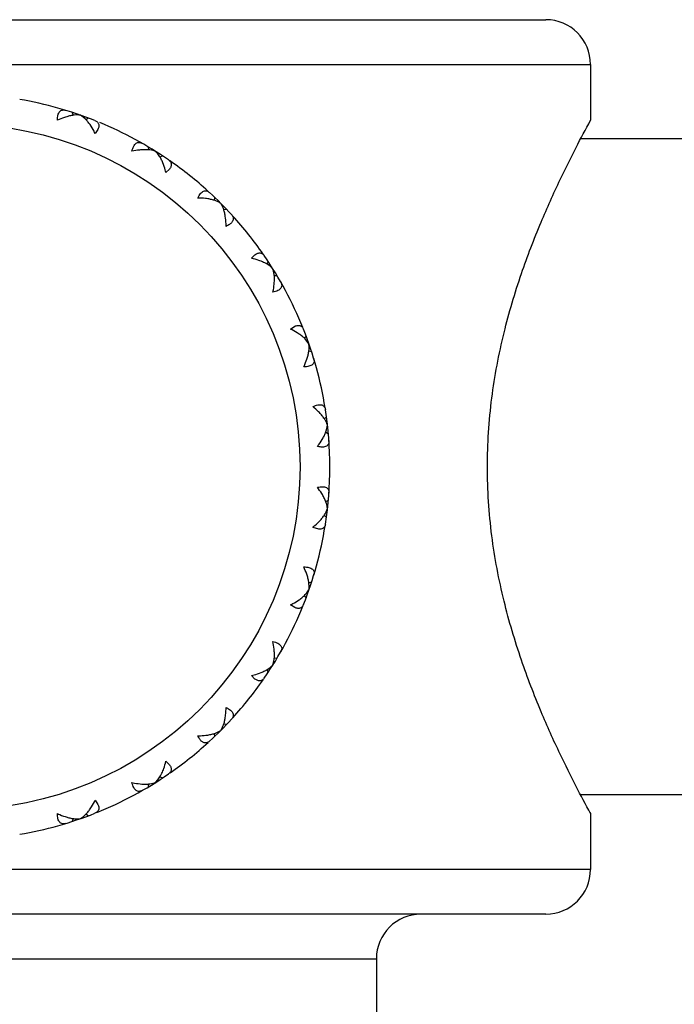
# Model space of a CAD drawing. Units: inches. Extents: x 5.5 to 16.4, y 3.5 to 15.1.
# Drawn here: x 7 to 7.4, y 5.9 to 6.5 of the extents above; entities that cross this region are included whole.
import ezdxf

# ---------------------------------------------------------------- set-up
doc = ezdxf.new("R2010")
doc.units = ezdxf.units.IN
doc.header["$LTSCALE"] = 1.21
doc.header["$MEASUREMENT"] = 0
doc.layers.get('0').update_dxf_attribs({"linetype": 'CONTINUOUS'})

msp = doc.modelspace()

# ---------------------------------------------------------------- linework, layer by layer
at = {"color": 7, "linetype": 'Continuous'}
for p, q in [((6.54269, 6.52392), (7.33269, 6.52392)), ((7.36269, 6.49392), (7.36269, 6.45642)), ((7.01482, 6.46173), (7.01541, 6.45976)), ((7.02214, 6.45856), (7.02024, 6.45982)), ((7.02338, 6.45746), (7.02214, 6.45856)), ((7.02566, 6.45793), (7.02388, 6.4567)), ((7.03199, 6.45033), (7.03019, 6.44754)), ((7.43769, 6.44392), (7.35602, 6.44392)), ((7.0658, 6.4386), (7.06594, 6.43655)), ((7.07224, 6.43388), (7.07066, 6.43553)), ((7.0732, 6.43254), (7.07224, 6.43388)), ((7.07553, 6.43249), (7.07362, 6.43173)), ((7.08001, 6.42367), (7.07763, 6.42135)), ((7.11036, 6.40471), (7.11004, 6.40268)), ((7.11849, 6.39659), (7.11645, 6.39627)), ((7.13513, 6.36386), (7.13744, 6.36623)), ((7.14626, 6.36176), (7.1455, 6.35985)), ((7.14931, 6.35689), (7.14765, 6.35847)), ((7.15237, 6.35203), (7.15032, 6.35217)), ((7.16132, 6.31642), (7.1641, 6.31822)), ((7.1717, 6.31189), (7.17047, 6.3101)), ((7.17233, 6.30837), (7.17108, 6.30977)), ((7.17359, 6.30646), (7.17233, 6.30837)), ((7.1755, 6.30104), (7.17353, 6.30164)), ((7.17379, 6.30419), (7.17359, 6.30646)), ((7.17371, 6.30254), (7.17379, 6.30419)), ((7.1839, 6.25622), (7.18541, 6.25761)), ((7.18529, 6.24803), (7.18574, 6.24964)), ((7.18574, 6.24964), (7.18604, 6.2519)), ((7.18491, 6.24721), (7.1867, 6.24619)), ((7.18491, 6.20063), (7.1867, 6.20165)), ((7.18524, 6.1938), (7.18604, 6.19594)), ((7.1839, 6.19162), (7.18541, 6.19023)), ((7.18444, 6.19233), (7.18524, 6.1938)), ((7.17353, 6.1462), (7.1755, 6.1468)), ((7.17047, 6.13773), (7.1717, 6.13595)), ((7.17123, 6.13822), (7.17233, 6.13947)), ((7.17233, 6.13947), (7.17359, 6.14138)), ((7.1641, 6.12962), (7.16132, 6.13142)), ((7.14765, 6.08937), (7.14931, 6.09095)), ((7.15032, 6.09567), (7.15237, 6.09581)), ((7.13744, 6.0816), (7.13513, 6.08398)), ((7.1455, 6.08799), (7.14626, 6.08608)), ((7.1463, 6.0884), (7.14765, 6.08937)), ((7.11645, 6.05157), (7.11849, 6.05125)), ((7.11004, 6.04516), (7.11036, 6.04313)), ((7.07763, 6.02649), (7.08001, 6.02417)), ((7.06594, 6.01129), (7.0658, 6.00924)), ((7.07066, 6.01231), (7.07224, 6.01396)), ((7.07362, 6.01611), (7.07553, 6.01535)), ((7.03019, 6.0003), (7.03199, 5.99751)), ((7.43769, 6.00392), (7.35602, 6.00392)), ((7.02388, 5.99114), (7.02566, 5.98991)), ((7.3623, 5.99214), (7.36269, 5.99142)), ((7.36269, 5.99142), (7.36269, 5.95392)), ((7.01541, 5.98808), (7.01482, 5.98611)), ((7.0163, 5.9879), (7.01796, 5.98782)), ((7.01796, 5.98782), (7.02024, 5.98802)), ((7.02024, 5.98802), (7.02214, 5.98928)), ((7.02214, 5.98928), (7.02354, 5.99053)), ((7.33269, 5.92392), (6.5427, 5.92392)), ((7.21894, 5.89392), (7.21894, 5.25392))]:
    msp.add_line(p, q, dxfattribs=at)
at = {"color": 9, "linetype": 'Continuous'}
for p, q in [((6.51269, 6.49392), (7.36269, 6.49392)), ((7.36269, 5.95392), (6.51269, 5.95392)), ((6.65644, 5.89392), (7.21894, 5.89392))]:
    msp.add_line(p, q, dxfattribs=at)
msp.add_circle((6.93769, 6.22392), 0.23, dxfattribs=at)
at = {"color": 7, "linetype": 'Continuous'}
for centre, radius, start, end in [((7.33269, 6.49392), 0.03, 0, 90), ((6.93769, 6.22392), 0.25, 68.32836, 80.36801), ((6.93769, 6.22392), 0.25, 55.47121, 67.51087), ((6.93769, 6.22392), 0.25, 47.68172, 55.17542), ((6.93769, 6.22392), 0.25, 42.61407, 47.38593), ((6.93769, 6.22392), 0.25, 34.82458, 42.31827), ((6.93769, 6.22392), 0.25, 21.96744, 34.52879), ((6.93769, 6.22392), 0.25, 9.1103, 21.67164), ((6.93769, 6.22392), 0.25, 351.1855, 8.8145), ((6.93769, 6.22392), 0.25, 338.32836, 350.8897), ((6.93769, 6.22392), 0.25, 325.47121, 338.03256), ((6.93769, 6.22392), 0.25, 317.68173, 325.17542), ((6.93769, 6.22392), 0.25, 312.61407, 317.38593), ((6.93769, 6.22392), 0.25, 304.82458, 312.31828), ((6.93769, 6.22392), 0.25, 291.96744, 304.52879), ((6.93769, 6.22392), 0.25, 279.63199, 291.67164), ((7.33269, 5.95392), 0.03, 270, 360), ((7.24894, 5.89392), 0.03, 90, 180)]:
    msp.add_arc(centre, radius, start, end, dxfattribs=at)
for points, knots in [([(7.0048, 6.45643), (7.0048, 6.45705), (7.00484, 6.45822), (7.00512, 6.45985), (7.0056, 6.46121), (7.00628, 6.46226), (7.00716, 6.46298), (7.00817, 6.46335), (7.00927, 6.46339), (7.01, 6.46323), (7.01037, 6.46312)], [0, 0, 0, 0, 0.177733, 0.335185, 0.47074, 0.587007, 0.690066, 0.78851, 0.890138, 1, 1, 1, 1]), ([(7.01608, 6.45992), (7.01526, 6.45983), (7.01356, 6.45955), (7.0119, 6.45911), (7.01105, 6.45886)], [0, 0, 0, 0, 0.480267, 1, 1, 1, 1]), ([(7.02024, 6.45982), (7.01959, 6.45994), (7.0182, 6.46007), (7.01681, 6.45999), (7.01608, 6.45992)], [0, 0, 0, 0, 0.471366, 1, 1, 1, 1]), ([(7.01105, 6.45886), (7.01053, 6.4587), (7.00841, 6.45801), (7.00634, 6.45715), (7.0048, 6.45643)], [0, 0, 0, 0, 0.238832, 1, 1, 1, 1]), ([(7.02671, 6.45351), (7.02619, 6.45424), (7.02515, 6.45562), (7.02398, 6.45689), (7.02338, 6.45746)], [0, 0, 0, 0, 0.520257, 1, 1, 1, 1]), ([(7.03019, 6.44754), (7.02993, 6.44808), (7.02888, 6.45013), (7.02768, 6.45211), (7.02671, 6.45351)], [0, 0, 0, 0, 0.261049, 1, 1, 1, 1]), ([(7.03001, 6.45625), (7.03029, 6.45614), (7.03081, 6.45589), (7.0315, 6.4554), (7.03205, 6.45479), (7.03243, 6.45407), (7.03263, 6.45325), (7.03262, 6.45233), (7.03241, 6.45134), (7.03215, 6.45067), (7.03199, 6.45033)], [0, 0, 0, 0, 0.124293, 0.240888, 0.352288, 0.462741, 0.577578, 0.702552, 0.842435, 1, 1, 1, 1]), ([(7.29346, 6.22392), (7.29346, 6.23936), (7.29545, 6.26968), (7.30371, 6.31307), (7.3154, 6.35238), (7.3285, 6.38649), (7.34112, 6.41456), (7.35239, 6.43723), (7.35939, 6.45039), (7.36269, 6.45642)], [0, 0, 0, 0, 0.188931, 0.370698, 0.539442, 0.690143, 0.817614, 0.915857, 1, 1, 1, 1]), ([(7.05486, 6.43566), (7.05499, 6.43627), (7.0553, 6.43741), (7.05593, 6.43893), (7.0567, 6.44015), (7.0576, 6.44102), (7.05861, 6.44153), (7.05968, 6.44166), (7.06076, 6.44146), (7.06144, 6.44114), (7.06177, 6.44095)], [0, 0, 0, 0, 0.177733, 0.335185, 0.47074, 0.587007, 0.690066, 0.78851, 0.890138, 1, 1, 1, 1]), ([(7.06149, 6.43664), (7.06095, 6.43661), (7.05873, 6.43641), (7.05652, 6.43603), (7.05486, 6.43566)], [0, 0, 0, 0, 0.238832, 1, 1, 1, 1]), ([(7.06685, 6.43653), (7.06599, 6.43664), (7.06421, 6.43676), (7.06241, 6.43671), (7.06149, 6.43664)], [0, 0, 0, 0, 0.479197, 1, 1, 1, 1]), ([(7.07066, 6.43553), (7.07009, 6.43579), (7.06883, 6.4362), (7.06753, 6.43644), (7.06685, 6.43653)], [0, 0, 0, 0, 0.472439, 1, 1, 1, 1]), ([(7.07556, 6.42794), (7.07522, 6.42877), (7.07451, 6.43035), (7.07366, 6.43185), (7.0732, 6.43254)], [0, 0, 0, 0, 0.520258, 1, 1, 1, 1]), ([(7.07763, 6.42135), (7.07749, 6.42194), (7.07693, 6.42417), (7.0762, 6.42637), (7.07556, 6.42794)], [0, 0, 0, 0, 0.261049, 1, 1, 1, 1]), ([(7.0794, 6.42988), (7.07964, 6.42971), (7.0801, 6.42935), (7.08066, 6.42872), (7.08106, 6.428), (7.08127, 6.42722), (7.08128, 6.42637), (7.08107, 6.42548), (7.08064, 6.42456), (7.08024, 6.42397), (7.08001, 6.42367)], [0, 0, 0, 0, 0.124284, 0.240871, 0.352262, 0.46271, 0.577546, 0.702525, 0.84242, 1, 1, 1, 1]), ([(7.09904, 6.40428), (7.0993, 6.40485), (7.09985, 6.40588), (7.10081, 6.40723), (7.10183, 6.40825), (7.1029, 6.4089), (7.104, 6.40917), (7.10508, 6.40906), (7.10608, 6.40862), (7.10667, 6.40816), (7.10696, 6.4079)], [0, 0, 0, 0, 0.177733, 0.335185, 0.47074, 0.587007, 0.690066, 0.78851, 0.890138, 1, 1, 1, 1]), ([(7.10572, 6.40376), (7.10519, 6.40385), (7.10298, 6.40415), (7.10074, 6.40427), (7.09904, 6.40428)], [0, 0, 0, 0, 0.238832, 1, 1, 1, 1]), ([(7.11441, 6.40064), (7.11388, 6.40104), (7.11267, 6.40176), (7.11061, 6.40262), (7.10826, 6.4033), (7.10659, 6.40363), (7.10572, 6.40376)], [0, 0, 0, 0, 0.21338, 0.452937, 0.715818, 1, 1, 1, 1]), ([(7.11623, 6.39716), (7.11599, 6.3978), (7.11547, 6.39901), (7.11479, 6.40014), (7.11441, 6.40064)], [0, 0, 0, 0, 0.527499, 1, 1, 1, 1]), ([(7.1175, 6.39215), (7.11736, 6.39303), (7.11702, 6.39472), (7.11652, 6.39638), (7.11623, 6.39716)], [0, 0, 0, 0, 0.520257, 1, 1, 1, 1]), ([(7.11806, 6.38526), (7.11805, 6.38587), (7.118, 6.38817), (7.11778, 6.39047), (7.1175, 6.39215)], [0, 0, 0, 0, 0.261049, 1, 1, 1, 1]), ([(7.12284, 6.39101), (7.12288, 6.39077), (7.12291, 6.39026), (7.12277, 6.38949), (7.12244, 6.38872), (7.12191, 6.38796), (7.12119, 6.38723), (7.11994, 6.38624), (7.11884, 6.38564), (7.11806, 6.38526)], [0, 0, 0, 0, 0.092656, 0.188285, 0.291124, 0.404985, 0.532224, 0.674215, 1, 1, 1, 1]), ([(7.12168, 6.39318), (7.12197, 6.39287), (7.12247, 6.3922), (7.12277, 6.3914), (7.12284, 6.39101)], [0, 0, 0, 0, 0.520841, 1, 1, 1, 1]), ([(7.13744, 6.36623), (7.13774, 6.36646), (7.13833, 6.36687), (7.13925, 6.36729), (7.14014, 6.3675), (7.14099, 6.3675), (7.14178, 6.36729), (7.14249, 6.36689), (7.14312, 6.36632), (7.14348, 6.36587), (7.14365, 6.36562)], [0, 0, 0, 0, 0.157564, 0.297446, 0.422419, 0.537257, 0.64771, 0.75911, 0.875706, 1, 1, 1, 1]), ([(7.14152, 6.36187), (7.14103, 6.36207), (7.13894, 6.36285), (7.13678, 6.36347), (7.13513, 6.36386)], [0, 0, 0, 0, 0.238832, 1, 1, 1, 1]), ([(7.14765, 6.35847), (7.14679, 6.35915), (7.14481, 6.36042), (7.14268, 6.3614), (7.14152, 6.36187)], [0, 0, 0, 0, 0.469916, 1, 1, 1, 1]), ([(7.1503, 6.35308), (7.15021, 6.35377), (7.14998, 6.35507), (7.14956, 6.35632), (7.14931, 6.35689)], [0, 0, 0, 0, 0.527499, 1, 1, 1, 1]), ([(7.15473, 6.348), (7.15492, 6.34767), (7.15523, 6.34699), (7.15544, 6.34591), (7.1553, 6.34484), (7.1548, 6.34383), (7.15392, 6.34293), (7.15271, 6.34215), (7.15118, 6.34152), (7.15004, 6.34122), (7.14944, 6.34108)], [0, 0, 0, 0, 0.109862, 0.21149, 0.309934, 0.412994, 0.52926, 0.664815, 0.822267, 1, 1, 1, 1]), ([(7.14944, 6.34108), (7.14956, 6.34165), (7.15001, 6.34385), (7.15031, 6.34608), (7.15042, 6.34773)], [0, 0, 0, 0, 0.260645, 1, 1, 1, 1]), ([(7.15042, 6.34773), (7.15048, 6.34866), (7.15053, 6.35045), (7.15041, 6.35223), (7.1503, 6.35308)], [0, 0, 0, 0, 0.520821, 1, 1, 1, 1]), ([(7.16711, 6.31305), (7.16667, 6.31335), (7.16481, 6.31459), (7.16284, 6.31567), (7.16132, 6.31642)], [0, 0, 0, 0, 0.238832, 1, 1, 1, 1]), ([(7.1641, 6.31822), (7.16445, 6.31838), (7.16511, 6.31864), (7.1661, 6.31885), (7.16702, 6.31885), (7.16784, 6.31866), (7.16856, 6.31828), (7.16917, 6.31773), (7.16966, 6.31704), (7.16991, 6.31652), (7.17002, 6.31624)], [0, 0, 0, 0, 0.157564, 0.297446, 0.422419, 0.537257, 0.64771, 0.75911, 0.875706, 1, 1, 1, 1]), ([(7.17108, 6.30977), (7.1705, 6.31036), (7.16922, 6.31151), (7.16784, 6.31254), (7.16711, 6.31305)], [0, 0, 0, 0, 0.480267, 1, 1, 1, 1]), ([(7.17269, 6.29747), (7.17294, 6.29833), (7.17337, 6.3), (7.17363, 6.30171), (7.17371, 6.30254)], [0, 0, 0, 0, 0.520258, 1, 1, 1, 1]), ([(7.1702, 6.29103), (7.17046, 6.29157), (7.1714, 6.29367), (7.17221, 6.29584), (7.17269, 6.29747)], [0, 0, 0, 0, 0.261049, 1, 1, 1, 1]), ([(7.1769, 6.29659), (7.17701, 6.29623), (7.17716, 6.2955), (7.17712, 6.2944), (7.17675, 6.29339), (7.17604, 6.29251), (7.17498, 6.29183), (7.17362, 6.29134), (7.172, 6.29107), (7.17082, 6.29102), (7.1702, 6.29103)], [0, 0, 0, 0, 0.109862, 0.21149, 0.309934, 0.412994, 0.52926, 0.664815, 0.822267, 1, 1, 1, 1]), ([(7.17629, 6.26434), (7.17685, 6.26461), (7.17793, 6.26508), (7.17951, 6.26554), (7.18095, 6.26569), (7.18219, 6.26553), (7.18322, 6.26506), (7.18399, 6.2643), (7.1845, 6.26333), (7.18468, 6.26261), (7.18474, 6.26223)], [0, 0, 0, 0, 0.177733, 0.335185, 0.47074, 0.587007, 0.690066, 0.78851, 0.890138, 1, 1, 1, 1]), ([(7.1812, 6.25975), (7.18084, 6.26015), (7.17929, 6.26177), (7.17762, 6.26326), (7.17629, 6.26434)], [0, 0, 0, 0, 0.238798, 1, 1, 1, 1]), ([(7.18433, 6.25568), (7.1839, 6.25638), (7.18291, 6.25779), (7.1818, 6.2591), (7.1812, 6.25975)], [0, 0, 0, 0, 0.480286, 1, 1, 1, 1]), ([(7.18604, 6.2519), (7.18588, 6.25254), (7.18539, 6.25384), (7.18472, 6.25506), (7.18433, 6.25568)], [0, 0, 0, 0, 0.471391, 1, 1, 1, 1]), ([(7.1793, 6.23761), (7.17968, 6.23808), (7.18107, 6.23992), (7.18233, 6.24185), (7.18317, 6.24334)], [0, 0, 0, 0, 0.261057, 1, 1, 1, 1]), ([(7.18317, 6.24334), (7.1836, 6.24412), (7.18439, 6.24565), (7.18503, 6.24725), (7.18529, 6.24803)], [0, 0, 0, 0, 0.520185, 1, 1, 1, 1]), ([(7.18707, 6.24154), (7.1871, 6.24116), (7.18708, 6.24042), (7.1868, 6.23935), (7.18622, 6.23845), (7.18532, 6.23775), (7.18414, 6.23732), (7.18271, 6.23715), (7.18106, 6.23725), (7.17991, 6.23747), (7.1793, 6.23761)], [0, 0, 0, 0, 0.109862, 0.21149, 0.309934, 0.412994, 0.52926, 0.664815, 0.822267, 1, 1, 1, 1]), ([(7.36269, 5.99142), (7.35939, 5.99745), (7.35239, 6.01061), (7.34112, 6.03328), (7.3285, 6.06135), (7.3154, 6.09546), (7.30371, 6.13477), (7.29545, 6.17816), (7.29346, 6.20848), (7.29346, 6.22392)], [0, 0, 0, 0, 0.084143, 0.182386, 0.309857, 0.460558, 0.629302, 0.811069, 1, 1, 1, 1]), ([(7.1793, 6.21023), (7.17991, 6.21037), (7.18106, 6.21059), (7.18271, 6.21069), (7.18414, 6.21052), (7.18532, 6.21008), (7.18622, 6.20939), (7.1868, 6.20848), (7.18708, 6.20742), (7.1871, 6.20668), (7.18707, 6.20629)], [0, 0, 0, 0, 0.177733, 0.335185, 0.47074, 0.587007, 0.690066, 0.78851, 0.890138, 1, 1, 1, 1]), ([(7.18307, 6.20467), (7.18281, 6.20514), (7.18166, 6.20706), (7.18036, 6.20889), (7.1793, 6.21023)], [0, 0, 0, 0, 0.238798, 1, 1, 1, 1]), ([(7.18529, 6.19979), (7.18502, 6.20061), (7.18435, 6.20227), (7.18353, 6.20386), (7.18307, 6.20467)], [0, 0, 0, 0, 0.479179, 1, 1, 1, 1]), ([(7.18604, 6.19594), (7.18602, 6.19656), (7.18585, 6.19787), (7.18551, 6.19914), (7.18529, 6.19979)], [0, 0, 0, 0, 0.472501, 1, 1, 1, 1]), ([(7.18133, 6.18823), (7.18193, 6.18889), (7.18304, 6.19021), (7.18402, 6.19163), (7.18444, 6.19233)], [0, 0, 0, 0, 0.520185, 1, 1, 1, 1]), ([(7.17629, 6.1835), (7.17676, 6.18388), (7.17853, 6.18536), (7.18019, 6.18696), (7.18133, 6.18823)], [0, 0, 0, 0, 0.261057, 1, 1, 1, 1]), ([(7.18474, 6.18561), (7.18468, 6.18523), (7.1845, 6.18451), (7.18399, 6.18354), (7.18322, 6.18278), (7.18219, 6.1823), (7.18095, 6.18215), (7.17951, 6.1823), (7.17793, 6.18276), (7.17685, 6.18323), (7.17629, 6.1835)], [0, 0, 0, 0, 0.109862, 0.21149, 0.309934, 0.412994, 0.52926, 0.664815, 0.822267, 1, 1, 1, 1]), ([(7.1702, 6.15681), (7.17082, 6.15682), (7.172, 6.15677), (7.17362, 6.1565), (7.17498, 6.15601), (7.17604, 6.15533), (7.17675, 6.15445), (7.17712, 6.15344), (7.17716, 6.15234), (7.17701, 6.15161), (7.1769, 6.15124)], [0, 0, 0, 0, 0.177733, 0.335185, 0.47074, 0.587007, 0.690066, 0.78851, 0.890138, 1, 1, 1, 1]), ([(7.17263, 6.15055), (7.17248, 6.15106), (7.17179, 6.1532), (7.17093, 6.15527), (7.1702, 6.15681)], [0, 0, 0, 0, 0.238798, 1, 1, 1, 1]), ([(7.17369, 6.14553), (7.1736, 6.14634), (7.17332, 6.14804), (7.17289, 6.1497), (7.17263, 6.15055)], [0, 0, 0, 0, 0.480286, 1, 1, 1, 1]), ([(7.17359, 6.14138), (7.17372, 6.14202), (7.17384, 6.14341), (7.17377, 6.1448), (7.17369, 6.14553)], [0, 0, 0, 0, 0.471391, 1, 1, 1, 1]), ([(7.16711, 6.13479), (7.16788, 6.13532), (7.16931, 6.13639), (7.17063, 6.1376), (7.17123, 6.13822)], [0, 0, 0, 0, 0.520803, 1, 1, 1, 1]), ([(7.16132, 6.13142), (7.16184, 6.13168), (7.16383, 6.1327), (7.16575, 6.13385), (7.16711, 6.13479)], [0, 0, 0, 0, 0.260614, 1, 1, 1, 1]), ([(7.17002, 6.1316), (7.16991, 6.13132), (7.16966, 6.1308), (7.16917, 6.13011), (7.16856, 6.12956), (7.16784, 6.12918), (7.16702, 6.12898), (7.1661, 6.12899), (7.16511, 6.1292), (7.16445, 6.12946), (7.1641, 6.12962)], [0, 0, 0, 0, 0.124293, 0.240888, 0.352288, 0.462741, 0.577578, 0.702552, 0.842435, 1, 1, 1, 1]), ([(7.15042, 6.10011), (7.15038, 6.10064), (7.15018, 6.10288), (7.1498, 6.10509), (7.14944, 6.10676)], [0, 0, 0, 0, 0.238798, 1, 1, 1, 1]), ([(7.14944, 6.10676), (7.15004, 6.10662), (7.15118, 6.10631), (7.15271, 6.10569), (7.15392, 6.10491), (7.1548, 6.10401), (7.1553, 6.103), (7.15544, 6.10193), (7.15523, 6.10085), (7.15492, 6.10017), (7.15473, 6.09984)], [0, 0, 0, 0, 0.177733, 0.335185, 0.47074, 0.587007, 0.690066, 0.78851, 0.890138, 1, 1, 1, 1]), ([(7.1503, 6.09476), (7.15041, 6.0956), (7.15053, 6.09739), (7.15048, 6.09918), (7.15042, 6.10011)], [0, 0, 0, 0, 0.479179, 1, 1, 1, 1]), ([(7.14931, 6.09095), (7.14956, 6.09152), (7.14998, 6.09277), (7.15021, 6.09407), (7.1503, 6.09476)], [0, 0, 0, 0, 0.472501, 1, 1, 1, 1]), ([(7.13513, 6.08398), (7.13569, 6.08411), (7.13786, 6.08466), (7.13999, 6.08536), (7.14152, 6.08597)], [0, 0, 0, 0, 0.260614, 1, 1, 1, 1]), ([(7.14152, 6.08597), (7.14239, 6.08632), (7.14402, 6.08705), (7.14559, 6.08793), (7.1463, 6.0884)], [0, 0, 0, 0, 0.520803, 1, 1, 1, 1]), ([(7.14365, 6.08221), (7.14348, 6.08197), (7.14312, 6.08152), (7.14249, 6.08095), (7.14178, 6.08055), (7.14099, 6.08034), (7.14014, 6.08033), (7.13925, 6.08055), (7.13833, 6.08097), (7.13774, 6.08137), (7.13744, 6.0816)], [0, 0, 0, 0, 0.124293, 0.240888, 0.352288, 0.462741, 0.577578, 0.702552, 0.842435, 1, 1, 1, 1]), ([(7.11753, 6.05588), (7.11762, 6.05641), (7.11792, 6.05863), (7.11804, 6.06087), (7.11806, 6.06258)], [0, 0, 0, 0, 0.238798, 1, 1, 1, 1]), ([(7.11806, 6.06258), (7.11862, 6.06231), (7.11966, 6.06176), (7.12101, 6.06081), (7.12202, 6.05978), (7.12267, 6.05871), (7.12294, 6.05761), (7.12283, 6.05653), (7.12239, 6.05553), (7.12194, 6.05494), (7.12168, 6.05466)], [0, 0, 0, 0, 0.177733, 0.335185, 0.47074, 0.587007, 0.690066, 0.78851, 0.890138, 1, 1, 1, 1]), ([(7.11441, 6.0472), (7.11481, 6.04773), (7.11554, 6.04894), (7.11639, 6.051), (7.11707, 6.05334), (7.1174, 6.05501), (7.11753, 6.05588)], [0, 0, 0, 0, 0.213414, 0.452976, 0.715843, 1, 1, 1, 1]), ([(7.09904, 6.04355), (7.09962, 6.04356), (7.10185, 6.04361), (7.10409, 6.04382), (7.10572, 6.04407)], [0, 0, 0, 0, 0.260614, 1, 1, 1, 1]), ([(7.10572, 6.04407), (7.10664, 6.04422), (7.10839, 6.04457), (7.11011, 6.04508), (7.11092, 6.04538)], [0, 0, 0, 0, 0.520803, 1, 1, 1, 1]), ([(7.11092, 6.04538), (7.11157, 6.04562), (7.11278, 6.04614), (7.11392, 6.04682), (7.11441, 6.0472)], [0, 0, 0, 0, 0.527561, 1, 1, 1, 1]), ([(7.10478, 6.03877), (7.10454, 6.03873), (7.10403, 6.0387), (7.10326, 6.03884), (7.10249, 6.03918), (7.10174, 6.0397), (7.101, 6.04042), (7.10002, 6.04167), (7.09941, 6.04277), (7.09904, 6.04355)], [0, 0, 0, 0, 0.092656, 0.188285, 0.291124, 0.404985, 0.532224, 0.674215, 1, 1, 1, 1]), ([(7.10696, 6.03994), (7.10664, 6.03964), (7.10597, 6.03914), (7.10518, 6.03884), (7.10478, 6.03877)], [0, 0, 0, 0, 0.520841, 1, 1, 1, 1]), ([(7.07563, 6.02007), (7.07583, 6.02057), (7.07662, 6.02267), (7.07724, 6.02483), (7.07763, 6.02649)], [0, 0, 0, 0, 0.238798, 1, 1, 1, 1]), ([(7.08001, 6.02417), (7.08024, 6.02387), (7.08064, 6.02328), (7.08107, 6.02236), (7.08128, 6.02147), (7.08127, 6.02062), (7.08106, 6.01983), (7.08066, 6.01912), (7.0801, 6.01849), (7.07964, 6.01813), (7.0794, 6.01796)], [0, 0, 0, 0, 0.157564, 0.297446, 0.422419, 0.537257, 0.64771, 0.75911, 0.875706, 1, 1, 1, 1]), ([(7.07224, 6.01396), (7.07292, 6.01481), (7.07419, 6.0168), (7.07517, 6.01892), (7.07563, 6.02007)], [0, 0, 0, 0, 0.46994, 1, 1, 1, 1]), ([(7.05486, 6.01217), (7.05543, 6.01205), (7.05762, 6.0116), (7.05984, 6.01131), (7.06149, 6.01119)], [0, 0, 0, 0, 0.260614, 1, 1, 1, 1]), ([(7.06177, 6.00688), (7.06144, 6.00669), (7.06076, 6.00638), (7.05968, 6.00618), (7.05861, 6.00631), (7.0576, 6.00681), (7.0567, 6.00769), (7.05593, 6.00891), (7.0553, 6.01043), (7.05499, 6.01157), (7.05486, 6.01217)], [0, 0, 0, 0, 0.109862, 0.21149, 0.309934, 0.412994, 0.52926, 0.664815, 0.822267, 1, 1, 1, 1]), ([(7.06149, 6.01119), (7.06241, 6.01113), (7.06421, 6.01108), (7.06599, 6.0112), (7.06685, 6.01131)], [0, 0, 0, 0, 0.520803, 1, 1, 1, 1]), ([(7.06685, 6.01131), (7.06753, 6.0114), (7.06883, 6.01163), (7.07009, 6.01205), (7.07066, 6.01231)], [0, 0, 0, 0, 0.527561, 1, 1, 1, 1]), ([(7.02682, 5.99449), (7.02712, 5.99493), (7.02836, 5.9968), (7.02944, 5.99877), (7.03019, 6.0003)], [0, 0, 0, 0, 0.238798, 1, 1, 1, 1]), ([(7.03199, 5.99751), (7.03215, 5.99717), (7.03241, 5.9965), (7.03262, 5.99551), (7.03263, 5.99459), (7.03243, 5.99377), (7.03205, 5.99305), (7.0315, 5.99244), (7.03081, 5.99195), (7.03029, 5.9917), (7.03001, 5.99159)], [0, 0, 0, 0, 0.157564, 0.297446, 0.422419, 0.537257, 0.64771, 0.75911, 0.875706, 1, 1, 1, 1]), ([(7.0048, 5.99141), (7.00535, 5.99115), (7.00745, 5.99021), (7.00961, 5.9894), (7.01125, 5.98892)], [0, 0, 0, 0, 0.261057, 1, 1, 1, 1]), ([(7.01037, 5.98472), (7.01, 5.9846), (7.00927, 5.98445), (7.00817, 5.98449), (7.00716, 5.98486), (7.00628, 5.98558), (7.0056, 5.98663), (7.00512, 5.98799), (7.00484, 5.98962), (7.0048, 5.99079), (7.0048, 5.99141)], [0, 0, 0, 0, 0.109862, 0.21149, 0.309934, 0.412994, 0.52926, 0.664815, 0.822267, 1, 1, 1, 1]), ([(7.02354, 5.99053), (7.02413, 5.99111), (7.02528, 5.99238), (7.02631, 5.99376), (7.02682, 5.99449)], [0, 0, 0, 0, 0.480286, 1, 1, 1, 1]), ([(7.01125, 5.98892), (7.0121, 5.98867), (7.01377, 5.98825), (7.01548, 5.98798), (7.0163, 5.9879)], [0, 0, 0, 0, 0.520185, 1, 1, 1, 1])]:
    msp.add_open_spline(points, degree=3, knots=knots, dxfattribs=at)

doc.saveas('drawing.dxf')
